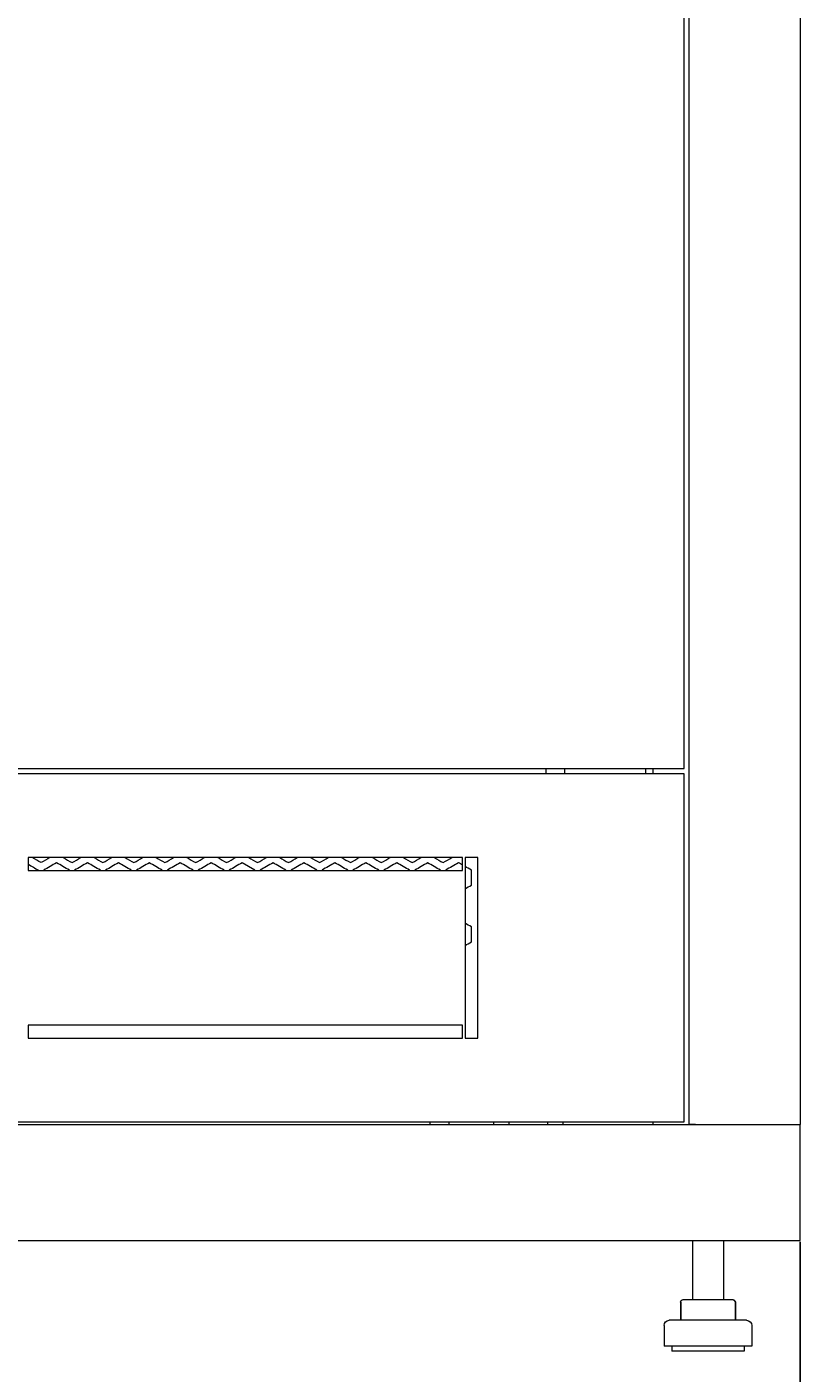
# Model space of a CAD drawing. Units: millimetres. Extents: x -413 to 2297, y -1923 to 970.
# Drawn here: x 1993 to 2293, y -950 to -428 of the extents above; entities that cross this region are included whole.
import ezdxf

# ---------------------------------------------------------------- set-up
doc = ezdxf.new("R2010")
doc.units = ezdxf.units.MM
doc.styles.get("Standard").update_dxf_attribs({"font": 'arial.ttf'})
doc.dimstyles.new('ISO-25', dxfattribs={"dimtxt": 2.5, "dimasz": 2.5, "dimexe": 1.25, "dimexo": 0.625, "dimtad": 1, "dimtxsty": 'Standard', "dimcen": 2.5, "dimadec": 0, "dimazin": 0, "dimtfac": 1, "dimtmove": 0, "dimatfit": 3, "dimfxl": 1, "dimarcsym": 0})

# ---------------------------------------------------------------- blocks, each defined once
blk = doc.blocks.new('A$C4708670F')
at = {"color": 0, "linetype": 'Continuous', "lineweight": 0, "extrusion": (1.22465e-16, 1, -2.22045e-16)}
for p, q in [((257, 500.41), (257, 2231.81)), ((300, 2231.81), (300, 500.41)), ((255, 638.41), (255, 2093.81)), ((-255, 638.41), (255, 638.41)), ((201.35, 638.41), (201.35, 636.41)), ((208.65, 638.41), (208.65, 636.41)), ((240, 638.41), (240, 636.41)), ((242.9, 638.41), (242.9, 636.41)), ((255, 636.41), (-255, 636.41)), ((255, 501.41), (255, 636.41)), ((0.5, 603.91), (0.5, 598.91)), ((169, 603.91), (0.5, 603.91)), ((88.5, 599), (83.5, 601.89)), ((169, 598.91), (169, 603.91)), ((170, 603.91), (170, 533.91)), ((175, 603.91), (170, 603.91)), ((175, 533.91), (175, 603.91)), ((0.5, 598.91), (169, 598.91)), ((4.5, 599), (4.5, 598.91)), ((6.5, 599), (6.5, 598.91)), ((16.5, 598.91), (16.5, 599)), ((18.5, 599), (18.5, 598.91)), ((28.5, 598.91), (28.5, 599)), ((30.5, 599), (30.5, 598.91)), ((40.5, 598.91), (40.5, 599)), ((42.5, 599), (42.5, 598.91)), ((52.5, 598.91), (52.5, 599)), ((54.5, 599), (54.5, 598.91)), ((64.5, 598.91), (64.5, 599)), ((66.5, 599), (66.5, 598.91)), ((76.5, 598.91), (76.5, 599)), ((78.5, 599), (78.5, 598.91)), ((88.5, 598.91), (88.5, 599)), ((90.5, 599), (90.5, 598.91)), ((100.5, 598.91), (100.5, 599)), ((102.5, 599), (102.5, 598.91)), ((112.5, 598.91), (112.5, 599)), ((114.5, 599), (114.5, 598.91)), ((124.5, 598.91), (124.5, 599)), ((126.5, 599), (126.5, 598.91)), ((136.5, 598.91), (136.5, 599)), ((138.5, 599), (138.5, 598.91)), ((148.5, 598.91), (148.5, 599)), ((150.5, 599), (150.5, 598.91)), ((160.5, 598.91), (160.5, 599)), ((162.5, 599), (162.5, 598.91)), ((172.5, 593.23), (172.5, 599)), ((172.5, 571.23), (172.5, 577)), ((0.5, 538.91), (0.5, 533.91)), ((169, 538.91), (0.5, 538.91)), ((169, 533.91), (169, 538.91)), ((0.5, 533.91), (169, 533.91)), ((170, 533.91), (175, 533.91)), ((-255, 501.41), (255, 501.41)), ((156.35, 501.41), (156.35, 500.41)), ((163.65, 501.41), (163.65, 500.41)), ((181, 501.41), (181, 500.41)), ((187, 501.41), (187, 500.41)), ((202, 501.41), (202, 500.41)), ((208, 501.41), (208, 500.41)), ((242.9, 501.41), (242.9, 500.41)), ((-300, 500.41), (300, 500.41)), ((259.4, 500.41), (257, 500.41)), ((259.4, 500.41), (297.6, 500.41)), ((297.6, 500.41), (300, 500.41)), ((300, 455.41), (300, 500.41)), ((-300, 455.41), (300, 455.41)), ((258.25, 455.41), (258.25, 432.41)), ((270.25, 455.41), (270.25, 432.41)), ((253.6, 431.41), (253.6, 424.41)), ((253.69, 431.41), (253.69, 424.41)), ((254.6, 432.41), (254.69, 432.41)), ((254.69, 432.41), (261.41, 432.41)), ((261.41, 432.41), (270.96, 432.41)), ((270.96, 432.41), (273.81, 432.41)), ((273.81, 432.41), (273.9, 432.41)), ((274.81, 431.41), (274.81, 424.41)), ((274.9, 431.41), (274.9, 424.41)), ((251.43, 424.41), (249.25, 424.41)), ((279.25, 424.41), (251.43, 424.41)), ((247.25, 422.41), (247.25, 414.41)), ((281.25, 422.41), (281.25, 414.41)), ((249.72, 414.41), (247.25, 414.41)), ((281.25, 414.41), (249.72, 414.41)), ((250.25, 414.41), (250.25, 412.41)), ((278.25, 414.41), (278.25, 412.41)), ((252.28, 412.41), (250.25, 412.41)), ((278.25, 412.41), (252.28, 412.41))]:
    blk.add_line(p, q, dxfattribs=at)
at = {"color": 0, "linetype": 'Continuous', "lineweight": 0, "extrusion": (-2.71926e-32, -2.22045e-16, -1)}
for centre, radius, start, end in [((-254.6, 431.41), 1, 0, 90), ((-254.69, 431.41), 1, 0, 90), ((-273.81, 431.41), 1, 90, 180), ((-273.9, 431.41), 1, 90, 180), ((-249.25, 422.41), 2, 0, 90), ((-279.25, 422.41), 2, 90, 180)]:
    blk.add_arc(centre, radius, start, end, dxfattribs=at)
at = {"color": 0, "linetype": 'Continuous', "lineweight": 0}
for centre, major_axis, start_param, end_param in [((-0.5, 601.89), (1857.02, -1072.15), -1.570258, -1.568104), ((-0.5, 598.48), (-1857, -1072.14), -1.575861, -1.574027), ((-0.5, 591.56), (1856.9, 1072.08), -1.561103, -1.559269), ((-0.5, 619.27), (1856.81, -1072.03), -1.556474, -1.55464), ((-0.5, 584.63), (1856.73, 1071.99), -1.55464, -1.552806), ((-0.49, 626.19), (1856.6, -1071.91), -1.55001, -1.548176), ((-0.48, 570.78), (1856.16, 1071.65), -1.541709, -1.539874), ((-0.48, 567.26), (-1856.13, -1071.64), -1.603117, -1.600422), ((-0.48, 640.04), (1855.93, -1071.52), -1.537076, -1.535241), ((-0.46, 646.96), (1855.48, -1071.26), -1.530605, -1.528769), ((-0.45, 556.94), (1855.27, 1071.14), -1.528769, -1.526932), ((-0.45, 553.42), (-1855.23, -1071.12), -1.616061, -1.613363), ((-0.42, 550.03), (1854.71, 1070.82), -1.522294, -1.520456), ((-0.42, 546.51), (-1854.66, -1070.79), -1.622538, -1.619839), ((-0.41, 657.26), (-1854.41, 1070.64), -1.625238, -1.622538), ((-0.4, 660.78), (1854.35, -1070.61), -1.517653, -1.515814), ((-0.39, 543.12), (1854.08, 1070.45), -1.515814, -1.513975), ((-0.39, 539.6), (-1854.02, -1070.42), -1.62902, -1.626319), ((-0.37, 664.17), (-1853.73, 1070.25), -1.631722, -1.62902), ((-0.35, 536.22), (1853.36, 1070.04), -1.50933, -1.50749), ((-0.34, 532.7), (-1853.3, -1070), -1.635506, -1.632803), ((-0.29, 529.32), (1852.57, 1069.58), -1.502841, -1.500999), ((-0.26, 681.48), (1852.08, -1069.3), -1.49819, -1.496347), ((-0.23, 522.43), (1851.71, 1069.08), -1.496346, -1.494502), ((-0.19, 688.37), (1851.16, -1068.77), -1.491691, -1.489845), ((-0.16, 515.54), (1850.76, 1068.54), -1.489845, -1.487999), ((-0.15, 512.02), (-1850.68, -1068.49), -1.655, -1.652289), ((-0.07, 508.67), (1849.74, 1067.95), -1.483337, -1.48149), ((-0.06, 505.15), (-1849.65, -1067.89), -1.661512, -1.658798), ((-0.02, 698.61), (-1849.2, 1067.63), -1.662326, -1.661512), ((-0.02, 698.61), (-1849.2, 1067.63), -1.664227, -1.66287), ((-0.02, 493.62), (1849.2, 1067.63), -1.478723, -1.477365), ((-0.02, 676.61), (-1849.2, 1067.63), -1.664227, -1.66287), ((-0.02, 471.62), (1849.2, 1067.63), -1.478723, -1.477365)]:
    blk.add_ellipse(centre, major_axis=major_axis, ratio=0.000001, start_param=start_param, end_param=end_param, dxfattribs=at)
at = {"color": 0, "linetype": 'Continuous', "lineweight": 0, "extrusion": (-3.69779e-32, -2.22045e-16, -1)}
for centre, major_axis, start_param, end_param in [((-0.5, 605.41), (-1857.01, 1072.15), -1.574027, -1.572194), ((-0.5, 581.1), (-1856.72, -1071.98), -1.590185, -1.587491), ((-0.49, 622.67), (-1856.62, 1071.92), -1.592878, -1.590185), ((-0.49, 577.7), (1856.48, 1071.84), -1.548176, -1.546341), ((-0.49, 574.18), (-1856.46, -1071.83), -1.59665, -1.593956), ((-0.47, 563.86), (1855.75, 1071.42), -1.535241, -1.533405), ((-0.46, 643.43), (-1855.52, 1071.29), -1.612284, -1.609588), ((-0.37, 667.69), (1853.67, -1070.22), -1.511171, -1.50933), ((-0.32, 671.07), (-1852.98, 1069.82), -1.63821, -1.635506), ((-0.32, 674.59), (1852.91, -1069.78), -1.504683, -1.502841), ((-0.26, 677.96), (-1852.15, 1069.34), -1.644705, -1.641998)]:
    blk.add_ellipse(centre, major_axis=major_axis, ratio=0.000001, start_param=start_param, end_param=end_param, dxfattribs=at)
at = {"color": 0, "linetype": 'Continuous', "lineweight": 0, "extrusion": (-6.16298e-32, -2.22045e-16, -1)}
for centre, major_axis, start_param, end_param in [((-0.5, 594.96), (-1856.99, -1072.14), -1.577258, -1.574566), ((-0.29, 525.8), (-1852.5, -1069.54), -1.641998, -1.639292), ((-0.23, 518.91), (-1851.63, -1069.04), -1.648496, -1.645788)]:
    blk.add_ellipse(centre, major_axis=major_axis, ratio=0.000001, start_param=start_param, end_param=end_param, dxfattribs=at)
at = {"color": 0, "linetype": 'Continuous', "lineweight": 0, "extrusion": (0, -2.22045e-16, -1)}
for centre, major_axis, start_param, end_param in [((-0.5, 608.82), (-1856.96, 1072.12), -1.579951, -1.577258), ((-0.5, 615.74), (-1856.83, 1072.04), -1.586414, -1.583721), ((-0.44, 653.87), (1854.96, -1070.96), -1.524131, -1.522294)]:
    blk.add_ellipse(centre, major_axis=major_axis, ratio=0.000001, start_param=start_param, end_param=end_param, dxfattribs=at)
at = {"color": 0, "linetype": 'Continuous', "lineweight": 0, "extrusion": (-2.46519e-32, -2.22045e-16, -1)}
for centre, major_axis, start_param, end_param in [((-0.5, 612.34), (1856.95, -1072.11), -1.562937, -1.561103), ((-0.5, 588.03), (-1856.89, -1072.08), -1.583721, -1.581028), ((-0.49, 633.12), (1856.3, -1071.74), -1.543544, -1.541709), ((-0.48, 636.51), (-1855.97, 1071.54), -1.605813, -1.603117), ((-0.2, 684.85), (-1851.24, 1068.82), -1.651205, -1.648496)]:
    blk.add_ellipse(centre, major_axis=major_axis, ratio=0.000001, start_param=start_param, end_param=end_param, dxfattribs=at)
at = {"color": 0, "linetype": 'Continuous', "lineweight": 0, "extrusion": (-7.39557e-32, -2.22045e-16, -1)}
blk.add_ellipse((-0.49, 629.59), major_axis=(-1856.33, 1071.75), ratio=0.000001, start_param=-1.599344, end_param=-1.59665, dxfattribs=at)
at = {"color": 0, "linetype": 'Continuous', "lineweight": 0, "extrusion": (-4.93038e-32, -2.22045e-16, -1)}
blk.add_ellipse((-0.47, 560.34), major_axis=(-1855.72, -1071.4), ratio=0.000001, start_param=-1.609588, end_param=-1.606891, dxfattribs=at)
at = {"color": 0, "linetype": 'Continuous', "lineweight": 0, "extrusion": (-8.62817e-32, -2.22045e-16, -1)}
blk.add_ellipse((-0.12, 691.73), major_axis=(-1850.26, 1068.25), ratio=0.000001, start_param=-1.657713, end_param=-1.655, dxfattribs=at)
at = {"color": 0, "linetype": 'Continuous', "lineweight": 0, "extrusion": (-1.2326e-32, -2.22045e-16, -1)}
blk.add_ellipse((-0.11, 695.25), major_axis=(1850.17, -1068.2), ratio=0.000001, start_param=-1.485185, end_param=-1.483337, dxfattribs=at)
blk = doc.blocks.new('*D5')
at = {"color": 0, "lineweight": -2, "transparency": 16777216}
for p, q in [((1693.18, -898.98), (1693.18, -1048.36)), ((2293.18, -898.98), (2293.18, -1048.36)), ((2290.68, -1047.11), (1695.68, -1047.11))]:
    blk.add_line(p, q, dxfattribs=at)
at = {"color": 0, "transparency": 16777216}
for points in [[(1695.68, -1046.7), (1695.68, -1047.53), (1693.18, -1047.11)], [(2290.68, -1046.7), (2290.68, -1047.53), (2293.18, -1047.11)]]:
    blk.add_solid(points, dxfattribs=at)
at = {"layer": 'Defpoints', "color": 0, "transparency": 16777216}
for p in [(1693.18, -898.36), (2293.18, -898.36), (1693.18, -1047.11)]:
    blk.add_point(p, dxfattribs=at)
at = {"color": 0, "transparency": 16777216, "insert": (1993.18, -1045.21), "char_height": 2.5, "attachment_point": 5}
blk.add_mtext('600', dxfattribs=at)

msp = doc.modelspace()

# ---------------------------------------------------------------- block references
msp.add_blockref('A$C4708670F', (1993.176, -1353.774))

# ---------------------------------------------------------------- dimensions: what is measured, and where the dimension line sits
at = {"color": 8}
dim = msp.add_linear_dim(base=(1693.176, -1047.115), p1=(2293.176, -898.36), p2=(1693.176, -898.36), dimstyle='ISO-25', dxfattribs=at)
dim.commit()
dim.dimension.update_dxf_attribs({"geometry": '*D5', "text_midpoint": (1993.176, -1045.213)})

doc.saveas('drawing.dxf')
